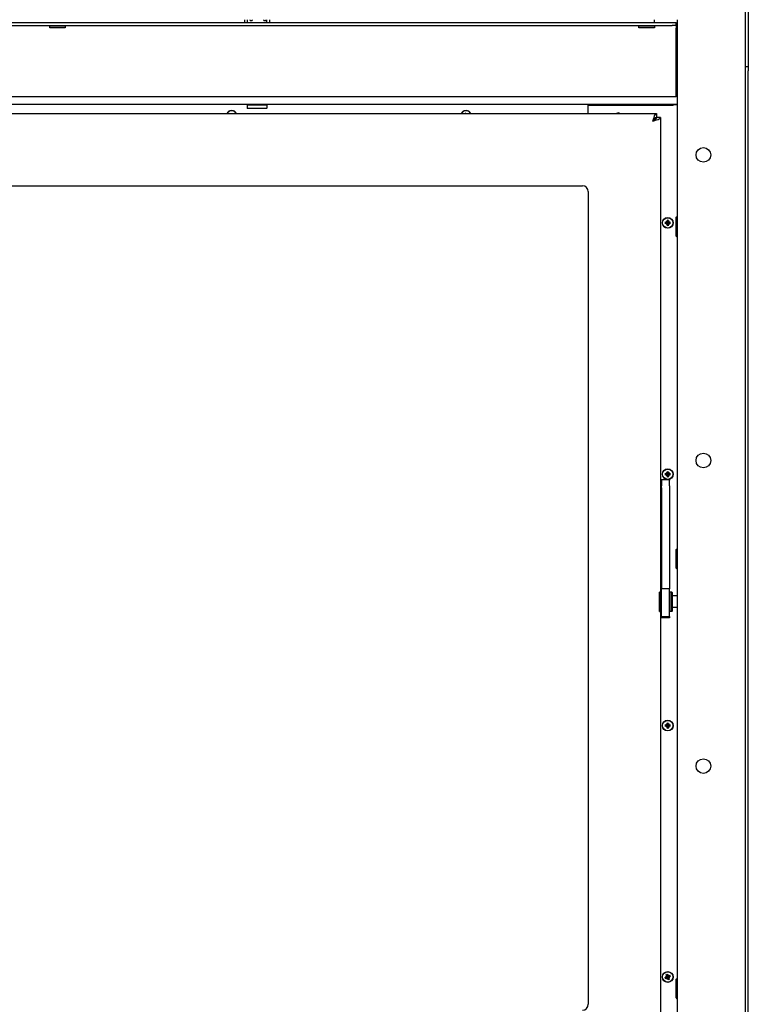
# Model space of a CAD drawing. Units: millimetres. Extents: x -2489 to 548, y -595 to 2061.
# Drawn here: x -784 to -411, y 968 to 1472 of the extents above; entities that cross this region are included whole.
import ezdxf

# ---------------------------------------------------------------- set-up
doc = ezdxf.new("R2010")
doc.units = ezdxf.units.MM
doc.layers.add('Spigoli visibili(climacalor)', color=7, linetype='Continuous', lineweight=25)

msp = doc.modelspace()

# ---------------------------------------------------------------- linework, layer by layer
at = {"layer": 'Spigoli visibili(climacalor)'}
for p, q in [((-412.55, 918.38), (-412.55, 2043.37)), ((-411.05, 1926.37), (-411.05, 1447.73)), ((-669.04, 1471.87), (-669.04, 1470.37)), ((-667.54, 1471.87), (-667.54, 1470.37)), ((-666, 1471.42), (-666, 1471.87)), ((-665, 1471.87), (-665, 1471.42)), ((-659, 1471.42), (-659, 1471.87)), ((-658, 1471.87), (-658, 1471.42)), ((-657.54, 1470.37), (-657.54, 1471.87)), ((-656.04, 1470.37), (-656.04, 1471.87)), ((-459.05, 1470.37), (-459.05, 1471.87)), ((-447.55, 1471.87), (-447.55, 918.37)), ((-1381.05, 1470.37), (-450.05, 1470.37)), ((-1381.05, 1468.87), (-450.05, 1468.87)), ((-768.71, 1467.79), (-768.71, 1468.87)), ((-768.71, 1468.02), (-760.71, 1468.02)), ((-760.71, 1467.79), (-768.71, 1467.79)), ((-760.71, 1468.87), (-760.71, 1467.79)), ((-666, 1471.42), (-665, 1471.42)), ((-659, 1471.42), (-658, 1471.42)), ((-467.05, 1467.79), (-467.05, 1468.87)), ((-467.05, 1468.02), (-459.05, 1468.02)), ((-459.05, 1467.79), (-467.05, 1467.79)), ((-459.05, 1468.87), (-459.05, 1467.79)), ((-450.05, 1470.37), (-448.05, 1470.37)), ((-448.05, 1468.87), (-450.05, 1468.87)), ((-448.05, 1468.87), (-448.05, 1470.37)), ((-448.05, 1468.87), (-448.05, 1467.59)), ((-448.05, 1435.15), (-448.05, 1467.59)), ((-411.05, 1447.73), (-412.55, 1447.73)), ((-411.05, 1447.73), (-411.05, 1445.73)), ((-448.05, 1443.41), (-447.55, 1443.41)), ((-411.05, 817.37), (-411.05, 1445.73)), ((-448.05, 1432.37), (-1383.05, 1432.37)), ((-448.05, 1432.37), (-448.05, 1435.15)), ((-447.55, 1428.41), (-1383.55, 1428.41)), ((-667.29, 1428.41), (-667.54, 1428.16)), ((-657.54, 1428.16), (-667.54, 1428.16)), ((-667.54, 1428.16), (-667.54, 1426.66)), ((-667.54, 1426.66), (-657.54, 1426.66)), ((-667.29, 1426.41), (-667.54, 1426.66)), ((-657.79, 1426.41), (-667.29, 1426.41)), ((-657.79, 1428.41), (-657.54, 1428.16)), ((-657.79, 1426.41), (-657.54, 1426.66)), ((-657.54, 1428.16), (-657.54, 1426.66)), ((-493.05, 1426.51), (-493.05, 1428.18)), ((-493.05, 1428.18), (-449.55, 1428.18)), ((-493.05, 1423.87), (-493.05, 1426.51)), ((-493.05, 1423.87), (-493.05, 1426.51)), ((-1372.9, 1423.87), (-458.04, 1423.87)), ((-458.04, 1421.87), (-459.78, 1420.14)), ((-459.71, 1420.07), (-457.97, 1421.8)), ((-458.04, 1423.87), (-458.04, 1421.87)), ((-455.97, 1421.8), (-457.97, 1421.8)), ((-455.97, 1421.8), (-455.97, 1177.07)), ((-1334.97, 1386.87), (-495.97, 1386.87)), ((-492.97, 1383.87), (-492.97, 967.87)), ((-448.05, 1370.71), (-447.85, 1370.91)), ((-447.85, 1370.91), (-447.85, 1360.91)), ((-447.85, 1370.91), (-447.55, 1370.91)), ((-452.75, 1368.09), (-453.27, 1368.09)), ((-453.27, 1367.66), (-452.75, 1367.66)), ((-452.51, 1368.85), (-452.52, 1368.33)), ((-452.52, 1367.42), (-452.51, 1366.9)), ((-452.08, 1368.33), (-452.08, 1368.85)), ((-452.08, 1366.9), (-452.08, 1367.42)), ((-451.33, 1368.09), (-451.84, 1368.09)), ((-451.84, 1367.66), (-451.33, 1367.66)), ((-448.05, 1361.11), (-448.05, 1370.71)), ((-448.05, 1361.11), (-447.85, 1360.91)), ((-447.85, 1360.91), (-447.55, 1360.91)), ((-452.51, 1240.18), (-452.52, 1239.66)), ((-452.08, 1239.66), (-452.08, 1240.18)), ((-455.47, 1236.09), (-455.47, 1236.38)), ((-451.47, 1236.38), (-455.47, 1236.38)), ((-455.47, 1236.09), (-455.47, 1233.33)), ((-452.75, 1239.42), (-453.27, 1239.42)), ((-453.27, 1238.99), (-452.75, 1238.99)), ((-452.52, 1238.75), (-452.51, 1238.24)), ((-452.08, 1238.24), (-452.08, 1238.75)), ((-451.33, 1239.42), (-451.84, 1239.42)), ((-451.84, 1238.99), (-451.33, 1238.99)), ((-451.47, 1236.38), (-451.47, 1236.09)), ((-451.47, 1233.33), (-451.47, 1236.09)), ((-455.47, 1232.27), (-455.47, 1233.33)), ((-455.47, 1232.27), (-455.47, 1180.5)), ((-451.47, 1233.33), (-451.47, 1232.27)), ((-451.47, 1232.27), (-451.47, 1180.5)), ((-448.05, 1200.71), (-447.85, 1200.91)), ((-448.05, 1191.11), (-448.05, 1200.71)), ((-447.85, 1200.91), (-447.85, 1190.91)), ((-447.85, 1200.91), (-447.55, 1200.91)), ((-448.05, 1191.11), (-447.85, 1190.91)), ((-447.85, 1190.91), (-447.55, 1190.91)), ((-455.47, 1179.87), (-455.97, 1179.87)), ((-451.47, 1180.5), (-455.47, 1180.5)), ((-455.47, 1177.65), (-455.47, 1180.5)), ((-451.47, 1177.65), (-451.47, 1180.5)), ((-456.44, 1168.87), (-456.44, 1178.87)), ((-456.2, 1178.87), (-456.44, 1178.87)), ((-456.2, 1178.87), (-456.2, 1168.87)), ((-455.97, 1170.68), (-455.97, 1177.07)), ((-455.47, 1166.37), (-455.47, 1177.65)), ((-451.47, 1178.67), (-451.27, 1178.87)), ((-451.47, 1166.37), (-451.47, 1177.65)), ((-451.27, 1178.87), (-451.27, 1168.87)), ((-450.17, 1178.87), (-451.27, 1178.87)), ((-450.17, 1168.87), (-450.17, 1178.87)), ((-449.97, 1178.67), (-450.17, 1178.87)), ((-449.97, 1178.67), (-449.97, 1169.07)), ((-447.55, 1176.94), (-449.97, 1176.94)), ((-455.97, 1170.68), (-455.97, 929.94)), ((-447.55, 1170.94), (-449.97, 1170.94)), ((-456.44, 1168.87), (-456.2, 1168.87)), ((-455.47, 1167.87), (-455.97, 1167.87)), ((-455.47, 1166.37), (-451.47, 1166.37)), ((-455.47, 1166.07), (-455.47, 1166.37)), ((-455.47, 1165.78), (-455.47, 1166.07)), ((-455.47, 1165.62), (-455.47, 1165.78)), ((-451.47, 1165.62), (-455.47, 1165.62)), ((-451.47, 1169.07), (-451.27, 1168.87)), ((-451.47, 1166.37), (-451.47, 1166.07)), ((-451.47, 1166.07), (-451.47, 1165.78)), ((-451.47, 1165.78), (-451.47, 1165.62)), ((-450.17, 1168.87), (-451.27, 1168.87)), ((-449.97, 1169.07), (-450.17, 1168.87)), ((-452.75, 1110.76), (-453.27, 1110.75)), ((-453.27, 1110.33), (-452.75, 1110.32)), ((-452.51, 1111.51), (-452.52, 1111)), ((-452.52, 1110.08), (-452.51, 1109.57)), ((-452.08, 1111), (-452.08, 1111.51)), ((-452.08, 1109.57), (-452.08, 1110.08)), ((-451.33, 1110.75), (-451.84, 1110.76)), ((-451.84, 1110.32), (-451.33, 1110.33)), ((-452.28, 982.38), (-452.49, 982.85)), ((-452.8, 981.89), (-453.27, 981.68)), ((-453.1, 981.29), (-452.63, 981.49)), ((-452.88, 982.68), (-452.68, 982.2)), ((-452.32, 981.37), (-452.11, 980.9)), ((-451.49, 982.46), (-451.97, 982.25)), ((-451.71, 981.07), (-451.92, 981.54)), ((-451.79, 981.86), (-451.32, 982.07)), ((-448.05, 980.71), (-447.85, 980.91)), ((-448.05, 971.11), (-448.05, 980.71)), ((-447.85, 980.91), (-447.85, 970.91)), ((-447.85, 980.91), (-447.55, 980.91)), ((-448.05, 971.11), (-447.85, 970.91)), ((-447.85, 970.91), (-447.55, 970.91))]:
    msp.add_line(p, q, dxfattribs=at)
for centre, radius in [((-434.05, 1402.66), 3.75), ((-452.3, 1367.87), 2.75), ((-452.3, 1367.87), 2.64), ((-434.05, 1246.23), 3.75), ((-452.3, 1239.21), 2.75), ((-452.3, 1239.21), 2.64), ((-452.3, 1110.54), 2.75), ((-452.3, 1110.54), 2.64), ((-434.05, 1089.8), 3.75), ((-452.3, 981.87), 2.75), ((-452.3, 981.87), 2.64)]:
    msp.add_circle(centre, radius, dxfattribs=at)
for centre, radius, start, end in [((-675.55, 1422.62), 2.75, 27.0357, 152.9643), ((-675.55, 1422.62), 2.64, 28.2488, 151.7512), ((-555.55, 1422.62), 2.75, 27.0357, 152.9643), ((-555.55, 1422.62), 2.64, 28.2488, 151.7512), ((-477.62, 1422.62), 1.5, 56.4427, 123.5573), ((-495.97, 1383.87), 3, 0, 90), ((-452.3, 1367.87), 0.995, 102.428, 167.572), ((-452.3, 1367.87), 0.995, 192.428, 257.572), ((-452.75, 1368.33), 0.24, 270.3257, 359.6743), ((-452.75, 1367.42), 0.24, 0.3257, 89.6743), ((-452.3, 1367.87), 0.345, 173.6159, 186.3841), ((-452.3, 1367.87), 0.345, 83.6159, 96.3841), ((-452.3, 1367.87), 0.345, 263.6159, 276.3841), ((-452.3, 1367.87), 0.995, 12.428, 77.572), ((-451.84, 1368.33), 0.24, 180.3257, 269.6743), ((-451.84, 1367.42), 0.24, 90.3257, 179.6743), ((-452.3, 1367.87), 0.995, 282.428, 347.572), ((-452.3, 1367.87), 0.345, 353.6159, 6.3841), ((-452.3, 1239.21), 0.995, 102.428, 167.572), ((-452.3, 1239.21), 0.995, 12.428, 77.572), ((-452.3, 1239.21), 0.995, 192.428, 257.572), ((-452.75, 1239.66), 0.24, 270.3257, 359.6743), ((-452.75, 1238.75), 0.24, 0.3257, 89.6743), ((-452.3, 1239.21), 0.345, 173.6159, 186.3841), ((-452.3, 1239.21), 0.345, 83.6159, 96.3841), ((-452.3, 1239.21), 0.345, 263.6159, 276.3841), ((-451.84, 1239.66), 0.24, 180.3257, 269.6743), ((-451.84, 1238.75), 0.24, 90.3257, 179.6743), ((-452.3, 1239.21), 0.995, 282.428, 347.572), ((-452.3, 1239.21), 0.345, 353.6159, 6.3841), ((-452.3, 1110.54), 0.995, 102.428, 167.572), ((-452.3, 1110.54), 0.995, 192.428, 257.572), ((-452.75, 1111), 0.24, 270.3257, 359.6743), ((-452.75, 1110.08), 0.24, 0.3257, 89.6743), ((-452.3, 1110.54), 0.345, 173.6159, 186.3841), ((-452.3, 1110.54), 0.345, 83.6159, 96.3841), ((-452.3, 1110.54), 0.345, 263.6159, 276.3841), ((-452.3, 1110.54), 0.995, 12.428, 77.572), ((-451.84, 1111), 0.24, 180.3257, 269.6743), ((-452.3, 1110.54), 0.995, 282.428, 347.572), ((-451.84, 1110.08), 0.24, 90.3257, 179.6743), ((-452.3, 1110.54), 0.345, 353.6159, 6.3841), ((-452.3, 981.87), 0.995, 35.9739, 101.1179), ((-452.3, 981.87), 0.995, 125.9739, 191.1179), ((-452.3, 981.87), 0.995, 215.9739, 281.1179), ((-452.9, 982.11), 0.24, 293.8715, 23.2202), ((-452.3, 981.87), 0.345, 197.1618, 209.93), ((-452.53, 981.27), 0.24, 23.8715, 113.2202), ((-452.3, 981.87), 0.345, 107.1618, 119.93), ((-452.06, 982.47), 0.24, 203.8715, 293.2202), ((-452.3, 981.87), 0.345, 287.1618, 299.93), ((-452.3, 981.87), 0.345, 17.1618, 29.93), ((-451.7, 981.64), 0.24, 113.8715, 203.2202), ((-452.3, 981.87), 0.995, 305.9739, 11.1179), ((-495.97, 967.87), 3, 270, 0)]:
    msp.add_arc(centre, radius, start, end, dxfattribs=at)
for centre, major_axis, start_param, end_param in [((-675.34, 1422.62), (-0.03, -5), 4.413991, 4.459732), ((-675.76, 1422.62), (-0.03, 5), 4.965046, 5.010787), ((-555.34, 1422.62), (-0.03, -5), 4.413991, 4.459732), ((-555.76, 1422.62), (-0.03, 5), 4.965046, 5.010787), ((-452.3, 1367.67), (-5, -0.03), 4.907888, 5.010787), ((-452.3, 1368.08), (5, -0.03), 4.413991, 4.51689), ((-452.09, 1367.87), (-0.03, -5), 4.413991, 4.51689), ((-452.09, 1367.87), (0.03, -5), 4.907888, 5.010787), ((-452.51, 1367.87), (-0.03, 5), 4.907888, 5.010787), ((-452.51, 1367.87), (0.03, 5), 4.413991, 4.51689), ((-452.3, 1367.67), (-5, 0.03), 4.413991, 4.51689), ((-452.3, 1368.08), (5, 0.03), 4.907888, 5.010787), ((-452.09, 1239.21), (-0.03, -5), 4.413991, 4.51689), ((-452.51, 1239.21), (-0.03, 5), 4.907888, 5.010787), ((-452.3, 1239), (-5, -0.03), 4.907888, 5.010787), ((-452.3, 1239.41), (5, -0.03), 4.413991, 4.51689), ((-452.09, 1239.21), (0.03, -5), 4.907888, 5.010787), ((-452.51, 1239.21), (0.03, 5), 4.413991, 4.51689), ((-452.3, 1239), (-5, 0.03), 4.413991, 4.51689), ((-452.3, 1239.41), (5, 0.03), 4.907888, 5.010787), ((-452.3, 1110.33), (-5, -0.03), 4.907888, 5.010787), ((-452.3, 1110.75), (5, -0.03), 4.413991, 4.51689), ((-452.09, 1110.54), (-0.03, -5), 4.413991, 4.51689), ((-452.09, 1110.54), (0.03, -5), 4.907888, 5.010787), ((-452.51, 1110.54), (-0.03, 5), 4.907888, 5.010787), ((-452.51, 1110.54), (0.03, 5), 4.413991, 4.51689), ((-452.3, 1110.33), (-5, 0.03), 4.413991, 4.51689), ((-452.3, 1110.75), (5, 0.03), 4.907888, 5.010787), ((-452.11, 981.96), (1.97, -4.59), 4.413991, 4.51689), ((-452.49, 981.79), (-2.02, 4.57), 4.907888, 5.010787), ((-452.21, 981.68), (-4.57, -2.02), 4.907888, 5.010787), ((-452.38, 982.06), (4.59, 1.97), 4.413991, 4.51689), ((-452.11, 981.96), (2.02, -4.57), 4.907888, 5.010787), ((-452.49, 981.79), (-1.97, 4.59), 4.413991, 4.51689), ((-452.22, 981.68), (-4.59, -1.97), 4.413991, 4.51689), ((-452.38, 982.06), (4.57, 2.02), 4.907888, 5.010787)]:
    msp.add_ellipse(centre, major_axis=major_axis, ratio=0.087156, start_param=start_param, end_param=end_param, dxfattribs=at)
for points, knots in [([(-447.55, 1428.4), (-447.78, 1428.39), (-448.05, 1428.34), (-448.72, 1428.23), (-449.14, 1428.18), (-449.55, 1428.18)], [1.3986657, 1.3986657, 1.3986657, 1.3986657, 1.4903426, 1.4903426, 1.611554, 1.611554, 1.611554, 1.611554]), ([(-675.74, 1423.97), (-675.75, 1423.98), (-675.75, 1423.98), (-675.75, 1424), (-675.75, 1424.01), (-675.75, 1424.03), (-675.75, 1424.05), (-675.75, 1424.07), (-675.75, 1424.08), (-675.75, 1424.09)], [0.03488643, 0.03488643, 0.03488643, 0.03488643, 0.03795876, 0.03795876, 0.04174415, 0.04174415, 0.04556703, 0.04556703, 0.04847698, 0.04847698, 0.04847698, 0.04847698]), ([(-675.35, 1424.09), (-675.35, 1424.08), (-675.35, 1424.07), (-675.35, 1424.05), (-675.35, 1424.03), (-675.35, 1424.01), (-675.35, 1424), (-675.35, 1423.98), (-675.35, 1423.98), (-675.35, 1423.97)], [0.01235559, 0.01235559, 0.01235559, 0.01235559, 0.01526554, 0.01526554, 0.01908842, 0.01908842, 0.02287381, 0.02287381, 0.02594614, 0.02594614, 0.02594614, 0.02594614]), ([(-555.74, 1423.97), (-555.75, 1423.98), (-555.75, 1423.98), (-555.75, 1424), (-555.75, 1424.01), (-555.75, 1424.03), (-555.75, 1424.05), (-555.75, 1424.07), (-555.75, 1424.08), (-555.75, 1424.09)], [0.03488643, 0.03488643, 0.03488643, 0.03488643, 0.03795876, 0.03795876, 0.04174415, 0.04174415, 0.04556703, 0.04556703, 0.04847698, 0.04847698, 0.04847698, 0.04847698]), ([(-555.35, 1424.09), (-555.35, 1424.08), (-555.35, 1424.07), (-555.35, 1424.05), (-555.35, 1424.03), (-555.35, 1424.01), (-555.35, 1424), (-555.35, 1423.98), (-555.35, 1423.98), (-555.35, 1423.97)], [0.01235559, 0.01235559, 0.01235559, 0.01235559, 0.01526554, 0.01526554, 0.01908842, 0.01908842, 0.02287381, 0.02287381, 0.02594614, 0.02594614, 0.02594614, 0.02594614]), ([(-459.89, 1419.95), (-459.5, 1421.25), (-459.11, 1422.53), (-458.72, 1423.24), (-458.49, 1423.65), (-458.27, 1423.87), (-458.04, 1423.87)], [0, 0, 0, 0, 0.995129, 0.995129, 0.995129, 1.570796, 1.570796, 1.570796, 1.570796]), ([(-459.89, 1419.95), (-459.42, 1420.71), (-458.96, 1421.45), (-458.49, 1421.74), (-458.34, 1421.83), (-458.19, 1421.87), (-458.04, 1421.87)], [0, 0, 0, 0, 1.189531, 1.189531, 1.189531, 1.570796, 1.570796, 1.570796, 1.570796]), ([(-457.97, 1421.8), (-457.97, 1421.34), (-458.47, 1420.87), (-459.18, 1420.4), (-459.4, 1420.25), (-459.65, 1420.1), (-459.89, 1419.95)], [0, 0, 0, 0, 1.189531, 1.189531, 1.189531, 1.570796, 1.570796, 1.570796, 1.570796]), ([(-459.89, 1419.95), (-458.59, 1420.34), (-457.31, 1420.73), (-456.6, 1421.12), (-456.19, 1421.35), (-455.97, 1421.58), (-455.97, 1421.8)], [0, 0, 0, 0, 0.995129, 0.995129, 0.995129, 1.570796, 1.570796, 1.570796, 1.570796]), ([(-453.77, 1368.07), (-453.76, 1368.07), (-453.75, 1368.07), (-453.72, 1368.07), (-453.71, 1368.07), (-453.69, 1368.07), (-453.67, 1368.07), (-453.66, 1368.07), (-453.65, 1368.07), (-453.65, 1368.07)], [0.01235559, 0.01235559, 0.01235559, 0.01235559, 0.01526554, 0.01526554, 0.01908842, 0.01908842, 0.02287381, 0.02287381, 0.02594614, 0.02594614, 0.02594614, 0.02594614]), ([(-453.65, 1367.68), (-453.65, 1367.68), (-453.66, 1367.68), (-453.67, 1367.67), (-453.69, 1367.67), (-453.71, 1367.67), (-453.72, 1367.67), (-453.75, 1367.67), (-453.76, 1367.67), (-453.77, 1367.67)], [0.03488643, 0.03488643, 0.03488643, 0.03488643, 0.03795876, 0.03795876, 0.04174415, 0.04174415, 0.04556703, 0.04556703, 0.04847698, 0.04847698, 0.04847698, 0.04847698]), ([(-452.64, 1367.91), (-452.67, 1367.91), (-452.69, 1367.91), (-452.72, 1367.91), (-452.73, 1367.91), (-452.74, 1367.91), (-452.75, 1367.92)], [-0.01646254, -0.01646254, -0.01646254, -0.01646254, 0, 0, 0, 0.00748151, 0.00748151, 0.00748151, 0.00748151]), ([(-452.75, 1367.83), (-452.74, 1367.83), (-452.73, 1367.83), (-452.69, 1367.84), (-452.67, 1367.84), (-452.64, 1367.84)], [0.27017798, 0.27017798, 0.27017798, 0.27017798, 0.2776595, 0.2776595, 0.29412204, 0.29412204, 0.29412204, 0.29412204]), ([(-452.34, 1368.22), (-452.34, 1368.2), (-452.34, 1368.18), (-452.36, 1368.14), (-452.37, 1368.11), (-452.4, 1368.06), (-452.42, 1368.04), (-452.47, 1368), (-452.49, 1367.98), (-452.54, 1367.95), (-452.57, 1367.94), (-452.61, 1367.92), (-452.62, 1367.92), (-452.64, 1367.91)], [0.20691371, 0.20691371, 0.20691371, 0.20691371, 0.21224006, 0.21224006, 0.22154129, 0.22154129, 0.23084251, 0.23084251, 0.24014374, 0.24014374, 0.24944497, 0.24944497, 0.25477132, 0.25477132, 0.25477132, 0.25477132]), ([(-452.64, 1367.84), (-452.62, 1367.83), (-452.61, 1367.83), (-452.57, 1367.81), (-452.54, 1367.8), (-452.49, 1367.77), (-452.47, 1367.75), (-452.42, 1367.71), (-452.4, 1367.68), (-452.37, 1367.63), (-452.36, 1367.61), (-452.34, 1367.56), (-452.34, 1367.55), (-452.34, 1367.53)], [0.20691371, 0.20691371, 0.20691371, 0.20691371, 0.21224006, 0.21224006, 0.22154129, 0.22154129, 0.23084251, 0.23084251, 0.24014374, 0.24014374, 0.24944497, 0.24944497, 0.25477132, 0.25477132, 0.25477132, 0.25477132]), ([(-452.49, 1369.22), (-452.5, 1369.23), (-452.5, 1369.23), (-452.5, 1369.25), (-452.5, 1369.26), (-452.5, 1369.28), (-452.5, 1369.3), (-452.5, 1369.32), (-452.5, 1369.33), (-452.5, 1369.34)], [0.03488643, 0.03488643, 0.03488643, 0.03488643, 0.03795876, 0.03795876, 0.04174415, 0.04174415, 0.04556703, 0.04556703, 0.04847698, 0.04847698, 0.04847698, 0.04847698]), ([(-452.5, 1366.4), (-452.5, 1366.41), (-452.5, 1366.42), (-452.5, 1366.45), (-452.5, 1366.46), (-452.5, 1366.49), (-452.5, 1366.5), (-452.5, 1366.51), (-452.5, 1366.52), (-452.49, 1366.53)], [0.01235559, 0.01235559, 0.01235559, 0.01235559, 0.01526554, 0.01526554, 0.01908842, 0.01908842, 0.02287381, 0.02287381, 0.02594614, 0.02594614, 0.02594614, 0.02594614]), ([(-452.34, 1368.33), (-452.34, 1368.32), (-452.34, 1368.31), (-452.33, 1368.27), (-452.33, 1368.24), (-452.34, 1368.22)], [0.27017798, 0.27017798, 0.27017798, 0.27017798, 0.2776595, 0.2776595, 0.29412204, 0.29412204, 0.29412204, 0.29412204]), ([(-452.34, 1367.53), (-452.33, 1367.5), (-452.33, 1367.48), (-452.34, 1367.45), (-452.34, 1367.44), (-452.34, 1367.43), (-452.34, 1367.42)], [-0.01646254, -0.01646254, -0.01646254, -0.01646254, 0, 0, 0, 0.00748151, 0.00748151, 0.00748151, 0.00748151]), ([(-452.26, 1368.22), (-452.26, 1368.24), (-452.26, 1368.27), (-452.26, 1368.29), (-452.26, 1368.31), (-452.26, 1368.32), (-452.26, 1368.33)], [-0.01646254, -0.01646254, -0.01646254, -0.01646254, 0, 0, 0, 0.00748151, 0.00748151, 0.00748151, 0.00748151]), ([(-451.96, 1367.91), (-451.97, 1367.92), (-451.99, 1367.92), (-452.03, 1367.94), (-452.06, 1367.95), (-452.11, 1367.98), (-452.13, 1368), (-452.17, 1368.04), (-452.19, 1368.06), (-452.22, 1368.11), (-452.24, 1368.14), (-452.25, 1368.18), (-452.26, 1368.2), (-452.26, 1368.22)], [0.20691371, 0.20691371, 0.20691371, 0.20691371, 0.21224006, 0.21224006, 0.22154129, 0.22154129, 0.23084251, 0.23084251, 0.24014374, 0.24014374, 0.24944497, 0.24944497, 0.25477132, 0.25477132, 0.25477132, 0.25477132]), ([(-452.26, 1367.53), (-452.26, 1367.55), (-452.25, 1367.56), (-452.24, 1367.61), (-452.22, 1367.63), (-452.19, 1367.68), (-452.17, 1367.71), (-452.13, 1367.75), (-452.11, 1367.77), (-452.06, 1367.8), (-452.03, 1367.81), (-451.99, 1367.83), (-451.97, 1367.83), (-451.96, 1367.84)], [0.20691371, 0.20691371, 0.20691371, 0.20691371, 0.21224006, 0.21224006, 0.22154129, 0.22154129, 0.23084251, 0.23084251, 0.24014374, 0.24014374, 0.24944497, 0.24944497, 0.25477132, 0.25477132, 0.25477132, 0.25477132]), ([(-452.26, 1367.42), (-452.26, 1367.43), (-452.26, 1367.44), (-452.26, 1367.48), (-452.26, 1367.5), (-452.26, 1367.53)], [0.27017798, 0.27017798, 0.27017798, 0.27017798, 0.2776595, 0.2776595, 0.29412204, 0.29412204, 0.29412204, 0.29412204]), ([(-452.1, 1369.34), (-452.1, 1369.33), (-452.1, 1369.32), (-452.1, 1369.3), (-452.1, 1369.28), (-452.1, 1369.26), (-452.1, 1369.25), (-452.1, 1369.23), (-452.1, 1369.23), (-452.1, 1369.22)], [0.01235559, 0.01235559, 0.01235559, 0.01235559, 0.01526554, 0.01526554, 0.01908842, 0.01908842, 0.02287381, 0.02287381, 0.02594614, 0.02594614, 0.02594614, 0.02594614]), ([(-452.1, 1366.53), (-452.1, 1366.52), (-452.1, 1366.51), (-452.1, 1366.5), (-452.1, 1366.49), (-452.1, 1366.46), (-452.1, 1366.45), (-452.1, 1366.42), (-452.1, 1366.41), (-452.1, 1366.4)], [0.03488643, 0.03488643, 0.03488643, 0.03488643, 0.03795876, 0.03795876, 0.04174415, 0.04174415, 0.04556703, 0.04556703, 0.04847698, 0.04847698, 0.04847698, 0.04847698]), ([(-451.84, 1367.92), (-451.86, 1367.91), (-451.87, 1367.91), (-451.9, 1367.91), (-451.93, 1367.91), (-451.96, 1367.91)], [0.27017798, 0.27017798, 0.27017798, 0.27017798, 0.2776595, 0.2776595, 0.29412204, 0.29412204, 0.29412204, 0.29412204]), ([(-451.96, 1367.84), (-451.93, 1367.84), (-451.9, 1367.84), (-451.88, 1367.84), (-451.87, 1367.83), (-451.86, 1367.83), (-451.84, 1367.83)], [-0.01646254, -0.01646254, -0.01646254, -0.01646254, 0, 0, 0, 0.00748151, 0.00748151, 0.00748151, 0.00748151]), ([(-450.95, 1368.07), (-450.95, 1368.07), (-450.94, 1368.07), (-450.92, 1368.07), (-450.91, 1368.07), (-450.89, 1368.07), (-450.87, 1368.07), (-450.85, 1368.07), (-450.84, 1368.07), (-450.83, 1368.07)], [0.03488643, 0.03488643, 0.03488643, 0.03488643, 0.03795876, 0.03795876, 0.04174415, 0.04174415, 0.04556703, 0.04556703, 0.04847698, 0.04847698, 0.04847698, 0.04847698]), ([(-450.83, 1367.67), (-450.84, 1367.67), (-450.85, 1367.67), (-450.87, 1367.67), (-450.89, 1367.67), (-450.91, 1367.67), (-450.92, 1367.67), (-450.94, 1367.68), (-450.95, 1367.68), (-450.95, 1367.68)], [0.01235559, 0.01235559, 0.01235559, 0.01235559, 0.01526554, 0.01526554, 0.01908842, 0.01908842, 0.02287381, 0.02287381, 0.02594614, 0.02594614, 0.02594614, 0.02594614]), ([(-452.49, 1240.55), (-452.5, 1240.56), (-452.5, 1240.57), (-452.5, 1240.58), (-452.5, 1240.59), (-452.5, 1240.62), (-452.5, 1240.63), (-452.5, 1240.66), (-452.5, 1240.67), (-452.5, 1240.68)], [0.03488643, 0.03488643, 0.03488643, 0.03488643, 0.03795876, 0.03795876, 0.04174415, 0.04174415, 0.04556703, 0.04556703, 0.04847698, 0.04847698, 0.04847698, 0.04847698]), ([(-452.1, 1240.68), (-452.1, 1240.67), (-452.1, 1240.66), (-452.1, 1240.63), (-452.1, 1240.62), (-452.1, 1240.59), (-452.1, 1240.58), (-452.1, 1240.57), (-452.1, 1240.56), (-452.1, 1240.55)], [0.01235559, 0.01235559, 0.01235559, 0.01235559, 0.01526554, 0.01526554, 0.01908842, 0.01908842, 0.02287381, 0.02287381, 0.02594614, 0.02594614, 0.02594614, 0.02594614]), ([(-453.77, 1239.41), (-453.76, 1239.41), (-453.75, 1239.41), (-453.72, 1239.41), (-453.71, 1239.41), (-453.69, 1239.41), (-453.67, 1239.41), (-453.66, 1239.4), (-453.65, 1239.4), (-453.65, 1239.4)], [0.01235559, 0.01235559, 0.01235559, 0.01235559, 0.01526554, 0.01526554, 0.01908842, 0.01908842, 0.02287381, 0.02287381, 0.02594614, 0.02594614, 0.02594614, 0.02594614]), ([(-453.65, 1239.01), (-453.65, 1239.01), (-453.66, 1239.01), (-453.67, 1239.01), (-453.69, 1239.01), (-453.71, 1239.01), (-453.72, 1239.01), (-453.75, 1239.01), (-453.76, 1239.01), (-453.77, 1239.01)], [0.03488643, 0.03488643, 0.03488643, 0.03488643, 0.03795876, 0.03795876, 0.04174415, 0.04174415, 0.04556703, 0.04556703, 0.04847698, 0.04847698, 0.04847698, 0.04847698]), ([(-452.64, 1239.24), (-452.67, 1239.24), (-452.69, 1239.24), (-452.72, 1239.24), (-452.73, 1239.25), (-452.74, 1239.25), (-452.75, 1239.25)], [-0.01646254, -0.01646254, -0.01646254, -0.01646254, 0, 0, 0, 0.00748151, 0.00748151, 0.00748151, 0.00748151]), ([(-452.75, 1239.16), (-452.74, 1239.17), (-452.73, 1239.17), (-452.69, 1239.17), (-452.67, 1239.17), (-452.64, 1239.17)], [0.27017798, 0.27017798, 0.27017798, 0.27017798, 0.2776595, 0.2776595, 0.29412204, 0.29412204, 0.29412204, 0.29412204]), ([(-452.34, 1239.55), (-452.34, 1239.53), (-452.34, 1239.52), (-452.36, 1239.47), (-452.37, 1239.45), (-452.4, 1239.4), (-452.42, 1239.37), (-452.47, 1239.33), (-452.49, 1239.31), (-452.54, 1239.28), (-452.57, 1239.27), (-452.61, 1239.25), (-452.62, 1239.25), (-452.64, 1239.24)], [0.20691371, 0.20691371, 0.20691371, 0.20691371, 0.21224006, 0.21224006, 0.22154129, 0.22154129, 0.23084251, 0.23084251, 0.24014374, 0.24014374, 0.24944497, 0.24944497, 0.25477132, 0.25477132, 0.25477132, 0.25477132]), ([(-452.64, 1239.17), (-452.62, 1239.16), (-452.61, 1239.16), (-452.57, 1239.14), (-452.54, 1239.13), (-452.49, 1239.1), (-452.47, 1239.08), (-452.42, 1239.04), (-452.4, 1239.02), (-452.37, 1238.97), (-452.36, 1238.94), (-452.34, 1238.9), (-452.34, 1238.88), (-452.34, 1238.86)], [0.20691371, 0.20691371, 0.20691371, 0.20691371, 0.21224006, 0.21224006, 0.22154129, 0.22154129, 0.23084251, 0.23084251, 0.24014374, 0.24014374, 0.24944497, 0.24944497, 0.25477132, 0.25477132, 0.25477132, 0.25477132]), ([(-452.5, 1237.74), (-452.5, 1237.75), (-452.5, 1237.76), (-452.5, 1237.78), (-452.5, 1237.8), (-452.5, 1237.82), (-452.5, 1237.83), (-452.5, 1237.85), (-452.5, 1237.85), (-452.49, 1237.86)], [0.01235559, 0.01235559, 0.01235559, 0.01235559, 0.01526554, 0.01526554, 0.01908842, 0.01908842, 0.02287381, 0.02287381, 0.02594614, 0.02594614, 0.02594614, 0.02594614]), ([(-452.34, 1239.66), (-452.34, 1239.65), (-452.34, 1239.64), (-452.33, 1239.6), (-452.33, 1239.58), (-452.34, 1239.55)], [0.27017798, 0.27017798, 0.27017798, 0.27017798, 0.2776595, 0.2776595, 0.29412204, 0.29412204, 0.29412204, 0.29412204]), ([(-452.34, 1238.86), (-452.33, 1238.84), (-452.33, 1238.81), (-452.34, 1238.79), (-452.34, 1238.77), (-452.34, 1238.76), (-452.34, 1238.75)], [-0.01646254, -0.01646254, -0.01646254, -0.01646254, 0, 0, 0, 0.00748151, 0.00748151, 0.00748151, 0.00748151]), ([(-452.26, 1239.55), (-452.26, 1239.58), (-452.26, 1239.6), (-452.26, 1239.63), (-452.26, 1239.64), (-452.26, 1239.65), (-452.26, 1239.66)], [-0.01646254, -0.01646254, -0.01646254, -0.01646254, 0, 0, 0, 0.00748151, 0.00748151, 0.00748151, 0.00748151]), ([(-451.96, 1239.24), (-451.97, 1239.25), (-451.99, 1239.25), (-452.03, 1239.27), (-452.06, 1239.28), (-452.11, 1239.31), (-452.13, 1239.33), (-452.17, 1239.37), (-452.19, 1239.4), (-452.22, 1239.45), (-452.24, 1239.47), (-452.25, 1239.52), (-452.26, 1239.53), (-452.26, 1239.55)], [0.20691371, 0.20691371, 0.20691371, 0.20691371, 0.21224006, 0.21224006, 0.22154129, 0.22154129, 0.23084251, 0.23084251, 0.24014374, 0.24014374, 0.24944497, 0.24944497, 0.25477132, 0.25477132, 0.25477132, 0.25477132]), ([(-452.26, 1238.86), (-452.26, 1238.88), (-452.25, 1238.9), (-452.24, 1238.94), (-452.22, 1238.97), (-452.19, 1239.02), (-452.17, 1239.04), (-452.13, 1239.08), (-452.11, 1239.1), (-452.06, 1239.13), (-452.03, 1239.14), (-451.99, 1239.16), (-451.97, 1239.16), (-451.96, 1239.17)], [0.20691371, 0.20691371, 0.20691371, 0.20691371, 0.21224006, 0.21224006, 0.22154129, 0.22154129, 0.23084251, 0.23084251, 0.24014374, 0.24014374, 0.24944497, 0.24944497, 0.25477132, 0.25477132, 0.25477132, 0.25477132]), ([(-452.26, 1238.75), (-452.26, 1238.76), (-452.26, 1238.77), (-452.26, 1238.81), (-452.26, 1238.84), (-452.26, 1238.86)], [0.27017798, 0.27017798, 0.27017798, 0.27017798, 0.2776595, 0.2776595, 0.29412204, 0.29412204, 0.29412204, 0.29412204]), ([(-452.1, 1237.86), (-452.1, 1237.85), (-452.1, 1237.85), (-452.1, 1237.83), (-452.1, 1237.82), (-452.1, 1237.8), (-452.1, 1237.78), (-452.1, 1237.76), (-452.1, 1237.75), (-452.1, 1237.74)], [0.03488643, 0.03488643, 0.03488643, 0.03488643, 0.03795876, 0.03795876, 0.04174415, 0.04174415, 0.04556703, 0.04556703, 0.04847698, 0.04847698, 0.04847698, 0.04847698]), ([(-451.84, 1239.25), (-451.86, 1239.25), (-451.87, 1239.25), (-451.9, 1239.24), (-451.93, 1239.24), (-451.96, 1239.24)], [0.27017798, 0.27017798, 0.27017798, 0.27017798, 0.2776595, 0.2776595, 0.29412204, 0.29412204, 0.29412204, 0.29412204]), ([(-451.96, 1239.17), (-451.93, 1239.17), (-451.9, 1239.17), (-451.88, 1239.17), (-451.87, 1239.17), (-451.86, 1239.17), (-451.84, 1239.16)], [-0.01646254, -0.01646254, -0.01646254, -0.01646254, 0, 0, 0, 0.00748151, 0.00748151, 0.00748151, 0.00748151]), ([(-450.95, 1239.4), (-450.95, 1239.4), (-450.94, 1239.4), (-450.92, 1239.41), (-450.91, 1239.41), (-450.89, 1239.41), (-450.87, 1239.41), (-450.85, 1239.41), (-450.84, 1239.41), (-450.83, 1239.41)], [0.03488643, 0.03488643, 0.03488643, 0.03488643, 0.03795876, 0.03795876, 0.04174415, 0.04174415, 0.04556703, 0.04556703, 0.04847698, 0.04847698, 0.04847698, 0.04847698]), ([(-450.83, 1239.01), (-450.84, 1239.01), (-450.85, 1239.01), (-450.87, 1239.01), (-450.89, 1239.01), (-450.91, 1239.01), (-450.92, 1239.01), (-450.94, 1239.01), (-450.95, 1239.01), (-450.95, 1239.01)], [0.01235559, 0.01235559, 0.01235559, 0.01235559, 0.01526554, 0.01526554, 0.01908842, 0.01908842, 0.02287381, 0.02287381, 0.02594614, 0.02594614, 0.02594614, 0.02594614]), ([(-453.77, 1110.74), (-453.76, 1110.74), (-453.75, 1110.74), (-453.72, 1110.74), (-453.71, 1110.74), (-453.69, 1110.74), (-453.67, 1110.74), (-453.66, 1110.74), (-453.65, 1110.74), (-453.65, 1110.74)], [0.01235559, 0.01235559, 0.01235559, 0.01235559, 0.01526554, 0.01526554, 0.01908842, 0.01908842, 0.02287381, 0.02287381, 0.02594614, 0.02594614, 0.02594614, 0.02594614]), ([(-453.65, 1110.34), (-453.65, 1110.34), (-453.66, 1110.34), (-453.67, 1110.34), (-453.69, 1110.34), (-453.71, 1110.34), (-453.72, 1110.34), (-453.75, 1110.34), (-453.76, 1110.34), (-453.77, 1110.34)], [0.03488643, 0.03488643, 0.03488643, 0.03488643, 0.03795876, 0.03795876, 0.04174415, 0.04174415, 0.04556703, 0.04556703, 0.04847698, 0.04847698, 0.04847698, 0.04847698]), ([(-452.64, 1110.58), (-452.67, 1110.58), (-452.69, 1110.58), (-452.72, 1110.58), (-452.73, 1110.58), (-452.74, 1110.58), (-452.75, 1110.58)], [-0.01646254, -0.01646254, -0.01646254, -0.01646254, 0, 0, 0, 0.00748151, 0.00748151, 0.00748151, 0.00748151]), ([(-452.75, 1110.5), (-452.74, 1110.5), (-452.73, 1110.5), (-452.69, 1110.5), (-452.67, 1110.5), (-452.64, 1110.5)], [0.27017798, 0.27017798, 0.27017798, 0.27017798, 0.2776595, 0.2776595, 0.29412204, 0.29412204, 0.29412204, 0.29412204]), ([(-452.34, 1110.88), (-452.34, 1110.87), (-452.34, 1110.85), (-452.36, 1110.81), (-452.37, 1110.78), (-452.4, 1110.73), (-452.42, 1110.71), (-452.47, 1110.66), (-452.49, 1110.65), (-452.54, 1110.61), (-452.57, 1110.6), (-452.61, 1110.59), (-452.62, 1110.58), (-452.64, 1110.58)], [0.20691371, 0.20691371, 0.20691371, 0.20691371, 0.21224006, 0.21224006, 0.22154129, 0.22154129, 0.23084251, 0.23084251, 0.24014374, 0.24014374, 0.24944497, 0.24944497, 0.25477132, 0.25477132, 0.25477132, 0.25477132]), ([(-452.64, 1110.5), (-452.62, 1110.5), (-452.61, 1110.49), (-452.57, 1110.48), (-452.54, 1110.47), (-452.49, 1110.43), (-452.47, 1110.42), (-452.42, 1110.37), (-452.4, 1110.35), (-452.37, 1110.3), (-452.36, 1110.27), (-452.34, 1110.23), (-452.34, 1110.21), (-452.34, 1110.2)], [0.20691371, 0.20691371, 0.20691371, 0.20691371, 0.21224006, 0.21224006, 0.22154129, 0.22154129, 0.23084251, 0.23084251, 0.24014374, 0.24014374, 0.24944497, 0.24944497, 0.25477132, 0.25477132, 0.25477132, 0.25477132]), ([(-452.49, 1111.89), (-452.5, 1111.89), (-452.5, 1111.9), (-452.5, 1111.92), (-452.5, 1111.93), (-452.5, 1111.95), (-452.5, 1111.97), (-452.5, 1111.99), (-452.5, 1112), (-452.5, 1112.01)], [0.03488643, 0.03488643, 0.03488643, 0.03488643, 0.03795876, 0.03795876, 0.04174415, 0.04174415, 0.04556703, 0.04556703, 0.04847698, 0.04847698, 0.04847698, 0.04847698]), ([(-452.5, 1109.07), (-452.5, 1109.08), (-452.5, 1109.09), (-452.5, 1109.11), (-452.5, 1109.13), (-452.5, 1109.15), (-452.5, 1109.16), (-452.5, 1109.18), (-452.5, 1109.19), (-452.49, 1109.19)], [0.01235559, 0.01235559, 0.01235559, 0.01235559, 0.01526554, 0.01526554, 0.01908842, 0.01908842, 0.02287381, 0.02287381, 0.02594614, 0.02594614, 0.02594614, 0.02594614]), ([(-452.34, 1110.99), (-452.34, 1110.98), (-452.34, 1110.97), (-452.33, 1110.94), (-452.33, 1110.91), (-452.34, 1110.88)], [0.27017798, 0.27017798, 0.27017798, 0.27017798, 0.2776595, 0.2776595, 0.29412204, 0.29412204, 0.29412204, 0.29412204]), ([(-452.34, 1110.2), (-452.33, 1110.17), (-452.33, 1110.14), (-452.34, 1110.12), (-452.34, 1110.11), (-452.34, 1110.1), (-452.34, 1110.09)], [-0.01646254, -0.01646254, -0.01646254, -0.01646254, 0, 0, 0, 0.00748151, 0.00748151, 0.00748151, 0.00748151]), ([(-452.26, 1110.88), (-452.26, 1110.91), (-452.26, 1110.94), (-452.26, 1110.96), (-452.26, 1110.97), (-452.26, 1110.98), (-452.26, 1110.99)], [-0.01646254, -0.01646254, -0.01646254, -0.01646254, 0, 0, 0, 0.00748151, 0.00748151, 0.00748151, 0.00748151]), ([(-451.96, 1110.58), (-451.97, 1110.58), (-451.99, 1110.59), (-452.03, 1110.6), (-452.06, 1110.61), (-452.11, 1110.65), (-452.13, 1110.66), (-452.17, 1110.71), (-452.19, 1110.73), (-452.22, 1110.78), (-452.24, 1110.81), (-452.25, 1110.85), (-452.26, 1110.87), (-452.26, 1110.88)], [0.20691371, 0.20691371, 0.20691371, 0.20691371, 0.21224006, 0.21224006, 0.22154129, 0.22154129, 0.23084251, 0.23084251, 0.24014374, 0.24014374, 0.24944497, 0.24944497, 0.25477132, 0.25477132, 0.25477132, 0.25477132]), ([(-452.26, 1110.2), (-452.26, 1110.21), (-452.25, 1110.23), (-452.24, 1110.27), (-452.22, 1110.3), (-452.19, 1110.35), (-452.17, 1110.37), (-452.13, 1110.42), (-452.11, 1110.43), (-452.06, 1110.47), (-452.03, 1110.48), (-451.99, 1110.49), (-451.97, 1110.5), (-451.96, 1110.5)], [0.20691371, 0.20691371, 0.20691371, 0.20691371, 0.21224006, 0.21224006, 0.22154129, 0.22154129, 0.23084251, 0.23084251, 0.24014374, 0.24014374, 0.24944497, 0.24944497, 0.25477132, 0.25477132, 0.25477132, 0.25477132]), ([(-452.26, 1110.09), (-452.26, 1110.1), (-452.26, 1110.11), (-452.26, 1110.14), (-452.26, 1110.17), (-452.26, 1110.2)], [0.27017798, 0.27017798, 0.27017798, 0.27017798, 0.2776595, 0.2776595, 0.29412204, 0.29412204, 0.29412204, 0.29412204]), ([(-452.1, 1112.01), (-452.1, 1112), (-452.1, 1111.99), (-452.1, 1111.97), (-452.1, 1111.95), (-452.1, 1111.93), (-452.1, 1111.92), (-452.1, 1111.9), (-452.1, 1111.89), (-452.1, 1111.89)], [0.01235559, 0.01235559, 0.01235559, 0.01235559, 0.01526554, 0.01526554, 0.01908842, 0.01908842, 0.02287381, 0.02287381, 0.02594614, 0.02594614, 0.02594614, 0.02594614]), ([(-452.1, 1109.19), (-452.1, 1109.19), (-452.1, 1109.18), (-452.1, 1109.16), (-452.1, 1109.15), (-452.1, 1109.13), (-452.1, 1109.11), (-452.1, 1109.09), (-452.1, 1109.08), (-452.1, 1109.07)], [0.03488643, 0.03488643, 0.03488643, 0.03488643, 0.03795876, 0.03795876, 0.04174415, 0.04174415, 0.04556703, 0.04556703, 0.04847698, 0.04847698, 0.04847698, 0.04847698]), ([(-451.84, 1110.58), (-451.86, 1110.58), (-451.87, 1110.58), (-451.9, 1110.58), (-451.93, 1110.58), (-451.96, 1110.58)], [0.27017798, 0.27017798, 0.27017798, 0.27017798, 0.2776595, 0.2776595, 0.29412204, 0.29412204, 0.29412204, 0.29412204]), ([(-451.96, 1110.5), (-451.93, 1110.5), (-451.9, 1110.5), (-451.88, 1110.5), (-451.87, 1110.5), (-451.86, 1110.5), (-451.84, 1110.5)], [-0.01646254, -0.01646254, -0.01646254, -0.01646254, 0, 0, 0, 0.00748151, 0.00748151, 0.00748151, 0.00748151]), ([(-450.95, 1110.74), (-450.95, 1110.74), (-450.94, 1110.74), (-450.92, 1110.74), (-450.91, 1110.74), (-450.89, 1110.74), (-450.87, 1110.74), (-450.85, 1110.74), (-450.84, 1110.74), (-450.83, 1110.74)], [0.03488643, 0.03488643, 0.03488643, 0.03488643, 0.03795876, 0.03795876, 0.04174415, 0.04174415, 0.04556703, 0.04556703, 0.04847698, 0.04847698, 0.04847698, 0.04847698]), ([(-450.83, 1110.34), (-450.84, 1110.34), (-450.85, 1110.34), (-450.87, 1110.34), (-450.89, 1110.34), (-450.91, 1110.34), (-450.92, 1110.34), (-450.94, 1110.34), (-450.95, 1110.34), (-450.95, 1110.34)], [0.01235559, 0.01235559, 0.01235559, 0.01235559, 0.01526554, 0.01526554, 0.01908842, 0.01908842, 0.02287381, 0.02287381, 0.02594614, 0.02594614, 0.02594614, 0.02594614]), ([(-453.02, 983.03), (-453.02, 983.03), (-453.02, 983.04), (-453.03, 983.05), (-453.04, 983.07), (-453.05, 983.09), (-453.05, 983.1), (-453.06, 983.12), (-453.07, 983.13), (-453.07, 983.14)], [0.03488643, 0.03488643, 0.03488643, 0.03488643, 0.03795876, 0.03795876, 0.04174415, 0.04174415, 0.04556703, 0.04556703, 0.04847698, 0.04847698, 0.04847698, 0.04847698]), ([(-452.7, 983.3), (-452.7, 983.29), (-452.69, 983.28), (-452.68, 983.26), (-452.68, 983.25), (-452.67, 983.23), (-452.66, 983.21), (-452.66, 983.2), (-452.66, 983.19), (-452.66, 983.19)], [0.01235559, 0.01235559, 0.01235559, 0.01235559, 0.01526554, 0.01526554, 0.01908842, 0.01908842, 0.02287381, 0.02287381, 0.02594614, 0.02594614, 0.02594614, 0.02594614]), ([(-453.73, 981.47), (-453.72, 981.47), (-453.71, 981.48), (-453.69, 981.49), (-453.67, 981.49), (-453.65, 981.5), (-453.64, 981.51), (-453.62, 981.51), (-453.62, 981.51), (-453.61, 981.52)], [0.01235559, 0.01235559, 0.01235559, 0.01235559, 0.01526554, 0.01526554, 0.01908842, 0.01908842, 0.02287381, 0.02287381, 0.02594614, 0.02594614, 0.02594614, 0.02594614]), ([(-453.46, 981.15), (-453.46, 981.15), (-453.47, 981.15), (-453.48, 981.14), (-453.49, 981.14), (-453.51, 981.13), (-453.53, 981.12), (-453.55, 981.11), (-453.56, 981.11), (-453.57, 981.1)], [0.03488643, 0.03488643, 0.03488643, 0.03488643, 0.03795876, 0.03795876, 0.04174415, 0.04174415, 0.04556703, 0.04556703, 0.04847698, 0.04847698, 0.04847698, 0.04847698]), ([(-452.63, 981.77), (-452.65, 981.76), (-452.68, 981.75), (-452.7, 981.74), (-452.71, 981.74), (-452.72, 981.73), (-452.73, 981.73)], [-0.01646254, -0.01646254, -0.01646254, -0.01646254, 0, 0, 0, 0.00748151, 0.00748151, 0.00748151, 0.00748151]), ([(-452.7, 981.65), (-452.69, 981.66), (-452.68, 981.66), (-452.65, 981.68), (-452.62, 981.69), (-452.6, 981.7)], [0.27017798, 0.27017798, 0.27017798, 0.27017798, 0.2776595, 0.2776595, 0.29412204, 0.29412204, 0.29412204, 0.29412204]), ([(-452.47, 982.17), (-452.47, 982.16), (-452.47, 982.14), (-452.46, 982.09), (-452.46, 982.06), (-452.47, 982.01), (-452.48, 981.98), (-452.5, 981.92), (-452.52, 981.89), (-452.55, 981.85), (-452.57, 981.82), (-452.6, 981.79), (-452.61, 981.78), (-452.63, 981.77)], [0.20691371, 0.20691371, 0.20691371, 0.20691371, 0.21224006, 0.21224006, 0.22154129, 0.22154129, 0.23084251, 0.23084251, 0.24014374, 0.24014374, 0.24944497, 0.24944497, 0.25477132, 0.25477132, 0.25477132, 0.25477132]), ([(-452.6, 981.7), (-452.58, 981.7), (-452.56, 981.71), (-452.52, 981.71), (-452.49, 981.71), (-452.43, 981.7), (-452.4, 981.69), (-452.34, 981.67), (-452.32, 981.66), (-452.27, 981.62), (-452.25, 981.6), (-452.22, 981.57), (-452.21, 981.56), (-452.2, 981.54)], [0.20691371, 0.20691371, 0.20691371, 0.20691371, 0.21224006, 0.21224006, 0.22154129, 0.22154129, 0.23084251, 0.23084251, 0.24014374, 0.24014374, 0.24944497, 0.24944497, 0.25477132, 0.25477132, 0.25477132, 0.25477132]), ([(-452.52, 982.27), (-452.51, 982.26), (-452.51, 982.25), (-452.49, 982.22), (-452.48, 982.2), (-452.47, 982.17)], [0.27017798, 0.27017798, 0.27017798, 0.27017798, 0.2776595, 0.2776595, 0.29412204, 0.29412204, 0.29412204, 0.29412204]), ([(-452.4, 982.2), (-452.41, 982.23), (-452.42, 982.25), (-452.43, 982.27), (-452.43, 982.29), (-452.44, 982.3), (-452.44, 982.31)], [-0.01646254, -0.01646254, -0.01646254, -0.01646254, 0, 0, 0, 0.00748151, 0.00748151, 0.00748151, 0.00748151]), ([(-452, 982.05), (-452.02, 982.04), (-452.03, 982.04), (-452.08, 982.04), (-452.11, 982.04), (-452.16, 982.05), (-452.19, 982.05), (-452.25, 982.08), (-452.28, 982.09), (-452.33, 982.12), (-452.35, 982.14), (-452.38, 982.18), (-452.39, 982.19), (-452.4, 982.2)], [0.20691371, 0.20691371, 0.20691371, 0.20691371, 0.21224006, 0.21224006, 0.22154129, 0.22154129, 0.23084251, 0.23084251, 0.24014374, 0.24014374, 0.24944497, 0.24944497, 0.25477132, 0.25477132, 0.25477132, 0.25477132]), ([(-452.2, 981.54), (-452.18, 981.52), (-452.17, 981.5), (-452.17, 981.47), (-452.16, 981.46), (-452.16, 981.45), (-452.16, 981.44)], [-0.01646254, -0.01646254, -0.01646254, -0.01646254, 0, 0, 0, 0.00748151, 0.00748151, 0.00748151, 0.00748151]), ([(-452.13, 981.57), (-452.13, 981.59), (-452.13, 981.61), (-452.13, 981.65), (-452.13, 981.68), (-452.13, 981.74), (-452.12, 981.77), (-452.1, 981.83), (-452.08, 981.85), (-452.05, 981.9), (-452.03, 981.92), (-451.99, 981.95), (-451.98, 981.97), (-451.97, 981.98)], [0.20691371, 0.20691371, 0.20691371, 0.20691371, 0.21224006, 0.21224006, 0.22154129, 0.22154129, 0.23084251, 0.23084251, 0.24014374, 0.24014374, 0.24944497, 0.24944497, 0.25477132, 0.25477132, 0.25477132, 0.25477132]), ([(-452.08, 981.47), (-452.08, 981.48), (-452.09, 981.49), (-452.11, 981.52), (-452.12, 981.55), (-452.13, 981.57)], [0.27017798, 0.27017798, 0.27017798, 0.27017798, 0.2776595, 0.2776595, 0.29412204, 0.29412204, 0.29412204, 0.29412204]), ([(-451.9, 982.09), (-451.91, 982.09), (-451.92, 982.08), (-451.95, 982.06), (-451.97, 982.05), (-452, 982.05)], [0.27017798, 0.27017798, 0.27017798, 0.27017798, 0.2776595, 0.2776595, 0.29412204, 0.29412204, 0.29412204, 0.29412204]), ([(-451.97, 981.98), (-451.94, 981.99), (-451.92, 982), (-451.9, 982.01), (-451.89, 982.01), (-451.88, 982.01), (-451.86, 982.02)], [-0.01646254, -0.01646254, -0.01646254, -0.01646254, 0, 0, 0, 0.00748151, 0.00748151, 0.00748151, 0.00748151]), ([(-451.89, 980.45), (-451.9, 980.45), (-451.9, 980.46), (-451.91, 980.49), (-451.92, 980.5), (-451.93, 980.52), (-451.93, 980.53), (-451.94, 980.55), (-451.94, 980.55), (-451.94, 980.56)], [0.01235559, 0.01235559, 0.01235559, 0.01235559, 0.01526554, 0.01526554, 0.01908842, 0.01908842, 0.02287381, 0.02287381, 0.02594614, 0.02594614, 0.02594614, 0.02594614]), ([(-451.58, 980.72), (-451.58, 980.71), (-451.57, 980.71), (-451.57, 980.69), (-451.56, 980.68), (-451.55, 980.66), (-451.54, 980.65), (-451.54, 980.63), (-451.53, 980.62), (-451.53, 980.61)], [0.03488643, 0.03488643, 0.03488643, 0.03488643, 0.03795876, 0.03795876, 0.04174415, 0.04174415, 0.04556703, 0.04556703, 0.04847698, 0.04847698, 0.04847698, 0.04847698]), ([(-451.14, 982.59), (-451.14, 982.59), (-451.13, 982.6), (-451.12, 982.61), (-451.11, 982.61), (-451.08, 982.62), (-451.07, 982.63), (-451.05, 982.64), (-451.04, 982.64), (-451.03, 982.64)], [0.03488643, 0.03488643, 0.03488643, 0.03488643, 0.03795876, 0.03795876, 0.04174415, 0.04174415, 0.04556703, 0.04556703, 0.04847698, 0.04847698, 0.04847698, 0.04847698]), ([(-450.87, 982.28), (-450.88, 982.27), (-450.89, 982.27), (-450.91, 982.26), (-450.92, 982.25), (-450.95, 982.24), (-450.96, 982.24), (-450.97, 982.23), (-450.98, 982.23), (-450.98, 982.23)], [0.01235559, 0.01235559, 0.01235559, 0.01235559, 0.01526554, 0.01526554, 0.01908842, 0.01908842, 0.02287381, 0.02287381, 0.02594614, 0.02594614, 0.02594614, 0.02594614])]:
    msp.add_open_spline(points, degree=3, knots=knots, dxfattribs=at)
for points, weights in [([(-675.74, 1423.97), (-675.74, 1423.92), (-675.73, 1423.87)], [1.00911286701, 1.02145843878, 1.03249601258]), ([(-675.37, 1423.87), (-675.36, 1423.92), (-675.35, 1423.97)], [1.03249601258, 1.02145843879, 1.00911286702]), ([(-555.74, 1423.97), (-555.74, 1423.92), (-555.73, 1423.87)], [1.00911286701, 1.02145843878, 1.03249601258]), ([(-555.37, 1423.87), (-555.36, 1423.92), (-555.35, 1423.97)], [1.03249601258, 1.02145843879, 1.00911286702]), ([(-452.75, 1367.92), (-452.98, 1367.95), (-453.65, 1368.07)], [1.07779280136, 1.20030264699, 1.00911286702]), ([(-453.65, 1367.68), (-452.98, 1367.79), (-452.75, 1367.83)], [1.00911286702, 1.20030264697, 1.07779280135]), ([(-452.49, 1369.22), (-452.38, 1368.55), (-452.34, 1368.33)], [1.00911286701, 1.20030264676, 1.07779280127]), ([(-452.34, 1367.42), (-452.38, 1367.19), (-452.49, 1366.53)], [1.07779280131, 1.20030264686, 1.00911286702]), ([(-452.26, 1368.33), (-452.22, 1368.55), (-452.1, 1369.22)], [1.07779280129, 1.20030264682, 1.00911286702]), ([(-452.1, 1366.53), (-452.22, 1367.19), (-452.26, 1367.42)], [1.00911286701, 1.20030264676, 1.07779280127]), ([(-450.95, 1368.07), (-451.62, 1367.95), (-451.84, 1367.92)], [1.00911286702, 1.20030264697, 1.07779280135]), ([(-451.84, 1367.83), (-451.62, 1367.79), (-450.95, 1367.68)], [1.07779280136, 1.20030264699, 1.00911286702]), ([(-452.49, 1240.55), (-452.38, 1239.89), (-452.34, 1239.66)], [1.00911286701, 1.20030264676, 1.07779280127]), ([(-452.26, 1239.66), (-452.22, 1239.89), (-452.1, 1240.55)], [1.07779280129, 1.20030264682, 1.00911286702]), ([(-452.75, 1239.25), (-452.98, 1239.29), (-453.65, 1239.4)], [1.07779280136, 1.20030264699, 1.00911286702]), ([(-453.65, 1239.01), (-452.98, 1239.13), (-452.75, 1239.16)], [1.00911286702, 1.20030264697, 1.07779280135]), ([(-452.34, 1238.75), (-452.38, 1238.53), (-452.49, 1237.86)], [1.07779280131, 1.20030264686, 1.00911286702]), ([(-452.1, 1237.86), (-452.22, 1238.53), (-452.26, 1238.75)], [1.00911286701, 1.20030264676, 1.07779280127]), ([(-450.95, 1239.4), (-451.62, 1239.29), (-451.84, 1239.25)], [1.00911286702, 1.20030264697, 1.07779280135]), ([(-451.84, 1239.16), (-451.62, 1239.13), (-450.95, 1239.01)], [1.07779280136, 1.20030264699, 1.00911286702]), ([(-452.75, 1110.58), (-452.98, 1110.62), (-453.65, 1110.74)], [1.07779280136, 1.20030264699, 1.00911286702]), ([(-453.65, 1110.34), (-452.98, 1110.46), (-452.75, 1110.5)], [1.00911286702, 1.20030264697, 1.07779280135]), ([(-452.49, 1111.89), (-452.38, 1111.22), (-452.34, 1110.99)], [1.00911286701, 1.20030264676, 1.07779280127]), ([(-452.34, 1110.09), (-452.38, 1109.86), (-452.49, 1109.19)], [1.07779280131, 1.20030264686, 1.00911286702]), ([(-452.26, 1110.99), (-452.22, 1111.22), (-452.1, 1111.89)], [1.07779280129, 1.20030264682, 1.00911286702]), ([(-452.1, 1109.19), (-452.22, 1109.86), (-452.26, 1110.09)], [1.00911286701, 1.20030264676, 1.07779280127]), ([(-450.95, 1110.74), (-451.62, 1110.62), (-451.84, 1110.58)], [1.00911286702, 1.20030264697, 1.07779280135]), ([(-451.84, 1110.5), (-451.62, 1110.46), (-450.95, 1110.34)], [1.07779280136, 1.20030264699, 1.00911286702]), ([(-453.02, 983.03), (-452.64, 982.46), (-452.52, 982.27)], [1.00911286702, 1.20030264697, 1.07779280135]), ([(-452.44, 982.31), (-452.5, 982.53), (-452.66, 983.19)], [1.07779280136, 1.20030264699, 1.00911286702]), ([(-452.73, 981.73), (-452.95, 981.68), (-453.61, 981.52)], [1.07779280131, 1.20030264686, 1.00911286702]), ([(-453.46, 981.15), (-452.89, 981.53), (-452.7, 981.65)], [1.00911286701, 1.20030264676, 1.07779280127]), ([(-452.16, 981.44), (-452.1, 981.22), (-451.94, 980.56)], [1.07779280136, 1.20030264699, 1.00911286702]), ([(-451.58, 980.72), (-451.95, 981.28), (-452.08, 981.47)], [1.00911286702, 1.20030264697, 1.07779280135]), ([(-451.14, 982.59), (-451.71, 982.22), (-451.9, 982.09)], [1.00911286701, 1.20030264676, 1.07779280127]), ([(-451.86, 982.02), (-451.64, 982.07), (-450.98, 982.23)], [1.07779280129, 1.20030264682, 1.00911286702])]:
    msp.add_rational_spline(points, weights, degree=2, dxfattribs=at)

doc.saveas('drawing.dxf')
